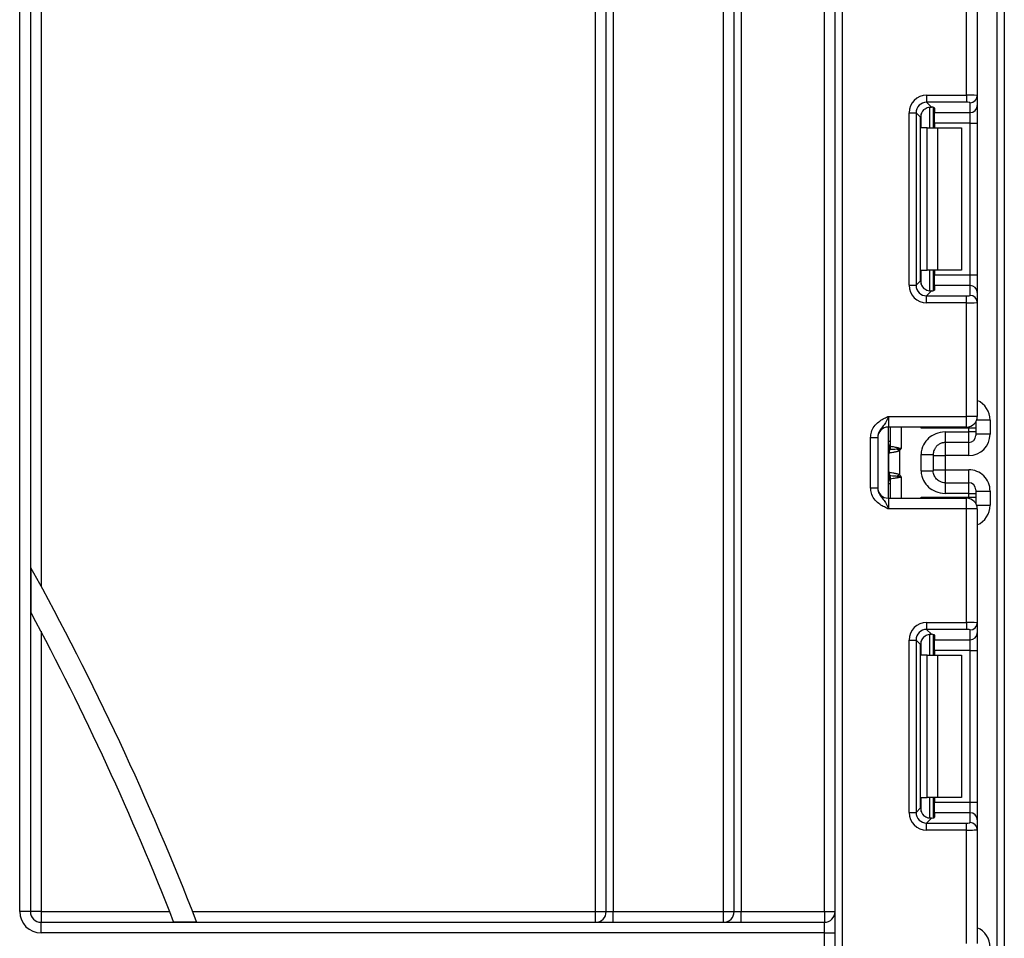
# Model space of a CAD drawing. Units: millimetres. Extents: x 1 to 418, y -29 to 291.
# Drawn here: x 129 to 142, y 192 to 205 of the extents above; entities that cross this region are included whole.
import ezdxf

# ---------------------------------------------------------------- set-up
doc = ezdxf.new("R2010")
doc.units = ezdxf.units.MM

msp = doc.modelspace()

# ---------------------------------------------------------------- linework, layer by layer
at = {"color": 7, "linetype": 'Continuous', "lineweight": 25}
for p, q in [((140.076408, 132.685243), (140.076408, 239.935243)), ((142.456408, 230.014587), (142.456408, 131.535243)), ((136.706408, 192.435243), (136.706408, 222.685243)), ((136.856408, 192.435243), (136.856408, 222.685243)), ((136.956408, 222.685243), (136.956408, 192.435243)), ((138.506408, 192.435243), (138.506408, 222.685243)), ((138.656408, 192.435243), (138.656408, 222.685243)), ((138.756408, 222.685243), (138.756408, 192.435243)), ((139.926408, 192.435243), (139.926408, 222.685243)), ((128.606408, 192.435243), (128.606408, 222.057051)), ((128.756408, 222.057051), (128.756408, 192.435243)), ((128.906408, 222.057051), (128.906408, 197.013886)), ((141.926408, 203.915614), (141.926408, 205.51191)), ((142.076408, 205.51191), (142.076408, 203.909475)), ((141.364173, 203.915614), (141.926408, 203.915614)), ((141.364173, 203.915614), (141.364173, 203.81636)), ((141.926408, 203.915614), (141.926408, 203.81636)), ((142.076408, 203.909475), (142.076408, 203.770671)), ((141.926408, 203.81636), (141.364173, 203.81636)), ((141.364173, 203.81636), (141.432454, 203.748079)), ((141.456408, 203.744242), (141.456408, 203.455243)), ((141.476408, 203.735053), (141.476408, 203.671417)), ((141.976408, 203.671417), (141.976408, 203.810221)), ((142.076408, 203.770671), (142.076408, 203.522535)), ((141.116037, 201.243009), (141.116037, 203.667478)), ((141.116037, 203.667478), (141.215291, 203.667478)), ((141.215291, 203.667478), (141.215291, 201.243009)), ((141.27818, 203.604589), (141.215291, 203.667478)), ((141.27818, 201.305898), (141.27818, 203.604589)), ((141.476408, 203.671417), (141.976408, 203.671417)), ((141.476408, 203.522535), (141.476408, 203.671417)), ((141.976408, 203.522535), (141.976408, 203.671417)), ((141.976408, 203.522535), (141.476408, 203.522535)), ((141.476408, 203.522535), (141.476408, 203.455243)), ((141.976408, 203.522535), (142.076408, 203.522535)), ((141.976408, 201.387952), (141.976408, 203.522535)), ((142.076408, 203.522535), (142.076408, 201.387952)), ((141.373565, 203.455243), (141.285991, 203.455243)), ((141.373565, 201.455243), (141.373565, 203.455243)), ((141.373565, 203.455243), (141.514986, 203.455243)), ((141.514986, 203.455243), (141.514986, 201.455243)), ((141.514986, 203.455243), (141.856408, 203.455243)), ((141.856408, 203.455243), (141.856408, 201.455243)), ((141.285991, 201.455243), (141.373565, 201.455243)), ((141.514986, 201.455243), (141.373565, 201.455243)), ((141.456408, 201.455243), (141.456408, 201.166245)), ((141.476408, 201.455243), (141.476408, 201.387952)), ((141.476408, 201.387952), (141.976408, 201.387952)), ((141.476408, 201.23907), (141.476408, 201.387952)), ((141.856408, 201.455243), (141.514986, 201.455243)), ((141.976408, 201.23907), (141.976408, 201.387952)), ((141.976408, 201.387952), (142.076408, 201.387952)), ((142.076408, 201.387952), (142.076408, 201.139816)), ((141.116037, 201.243009), (141.215291, 201.243009)), ((141.215291, 201.243009), (141.27818, 201.305898)), ((141.432454, 201.162408), (141.364173, 201.094127)), ((141.476408, 201.23907), (141.476408, 201.175433)), ((141.976408, 201.23907), (141.476408, 201.23907)), ((141.976408, 201.100266), (141.976408, 201.23907)), ((142.076408, 201.139816), (142.076408, 201.001012)), ((141.364173, 200.994873), (141.364173, 201.094127)), ((141.364173, 201.094127), (141.926408, 201.094127)), ((141.926408, 200.994873), (141.364173, 200.994873)), ((141.926408, 200.994873), (141.926408, 201.094127)), ((141.926408, 199.398577), (141.926408, 200.994873)), ((142.076408, 201.001012), (142.076408, 199.398577)), ((140.826408, 199.398577), (140.826408, 199.248577)), ((140.826408, 199.398577), (141.926408, 199.398577)), ((141.926408, 199.248577), (141.926408, 199.398577)), ((142.076408, 199.398577), (141.926408, 199.398577)), ((142.056408, 199.323744), (142.056408, 199.231657)), ((142.256408, 199.347788), (142.256408, 199.147795)), ((141.926408, 199.248577), (140.826408, 199.248577)), ((140.826408, 198.248577), (140.826408, 199.248577)), ((140.856408, 198.980235), (140.856408, 199.248577)), ((141.956408, 199.231657), (141.285991, 199.231657)), ((141.626408, 199.181233), (141.956408, 199.181233)), ((141.956408, 199.181233), (141.956408, 199.231657)), ((142.056408, 199.231657), (141.956408, 199.231657)), ((141.956408, 199.031239), (141.956408, 199.181233)), ((142.056408, 199.181233), (141.956408, 199.181233)), ((142.056408, 199.231657), (142.056408, 199.181233)), ((142.056408, 199.181233), (142.056408, 199.131235)), ((140.576408, 199.102773), (140.676408, 199.102773)), ((140.576408, 198.394381), (140.576408, 199.102773)), ((140.676408, 199.102773), (140.676408, 198.394381)), ((141.956408, 199.031239), (141.626408, 199.031239)), ((142.256408, 199.147795), (142.056408, 199.147795)), ((140.95372, 198.937754), (140.981818, 198.915243)), ((140.981818, 198.915243), (140.981818, 198.581911)), ((140.834191, 198.613951), (140.834191, 198.883203)), ((141.286408, 198.635758), (141.286408, 198.861396)), ((141.456408, 198.861396), (141.456408, 198.635758)), ((141.456408, 198.847784), (141.626408, 198.847784)), ((141.956408, 198.847784), (141.626408, 198.847784)), ((141.626408, 198.847784), (141.626408, 198.64937)), ((141.456408, 198.64937), (141.626408, 198.64937)), ((141.626408, 198.64937), (141.956408, 198.64937)), ((140.856408, 198.248577), (140.856408, 198.516919)), ((140.981818, 198.581911), (140.95372, 198.559399)), ((140.576408, 198.394381), (140.676408, 198.394381)), ((141.626408, 198.465914), (141.956408, 198.465914)), ((141.956408, 198.31592), (141.956408, 198.465914)), ((142.056408, 198.365918), (142.056408, 198.31592)), ((142.056408, 198.349358), (142.256408, 198.349358)), ((142.256408, 198.349358), (142.256408, 198.149366)), ((140.826408, 198.248577), (140.826408, 198.098577)), ((140.826408, 198.248577), (141.926408, 198.248577)), ((141.285991, 198.265497), (141.956408, 198.265497)), ((141.956408, 198.31592), (141.626408, 198.31592)), ((141.926408, 198.098577), (141.926408, 198.248577)), ((141.956408, 198.265497), (141.956408, 198.31592)), ((141.956408, 198.31592), (142.056408, 198.31592)), ((141.956408, 198.265497), (142.056408, 198.265497)), ((142.056408, 198.31592), (142.056408, 198.265497)), ((142.056408, 198.265497), (142.056408, 198.17341)), ((141.926408, 198.098577), (140.826408, 198.098577)), ((141.926408, 196.502281), (141.926408, 198.098577)), ((142.076408, 198.098577), (141.926408, 198.098577)), ((142.076408, 198.098577), (142.076408, 196.496142)), ((128.764986, 197.271946), (128.764986, 196.644074)), ((141.364173, 196.502281), (141.926408, 196.502281)), ((141.364173, 196.502281), (141.364173, 196.403026)), ((141.926408, 196.403026), (141.364173, 196.403026)), ((141.364173, 196.403026), (141.432454, 196.334746)), ((141.926408, 196.502281), (141.926408, 196.403026)), ((141.976408, 196.258083), (141.976408, 196.396887)), ((142.076408, 196.496142), (142.076408, 196.357338)), ((128.906408, 196.377417), (128.906408, 192.435243)), ((141.456408, 196.330908), (141.456408, 196.04191)), ((141.476408, 196.32172), (141.476408, 196.258083)), ((141.476408, 196.258083), (141.976408, 196.258083)), ((141.476408, 196.109201), (141.476408, 196.258083)), ((141.976408, 196.109201), (141.976408, 196.258083)), ((142.076408, 196.357338), (142.076408, 196.109201)), ((141.116037, 193.829676), (141.116037, 196.254144)), ((141.116037, 196.254144), (141.215291, 196.254144)), ((141.215291, 196.254144), (141.215291, 193.829676)), ((141.27818, 196.191256), (141.215291, 196.254144)), ((141.27818, 193.892564), (141.27818, 196.191256)), ((141.373565, 196.04191), (141.285991, 196.04191)), ((141.373565, 194.04191), (141.373565, 196.04191)), ((141.373565, 196.04191), (141.514986, 196.04191)), ((141.976408, 196.109201), (141.476408, 196.109201)), ((141.476408, 196.109201), (141.476408, 196.04191)), ((141.514986, 196.04191), (141.514986, 194.04191)), ((141.514986, 196.04191), (141.856408, 196.04191)), ((141.856408, 196.04191), (141.856408, 194.04191)), ((141.976408, 196.109201), (142.076408, 196.109201)), ((141.976408, 193.974619), (141.976408, 196.109201)), ((142.076408, 196.109201), (142.076408, 193.974619)), ((141.285991, 194.04191), (141.373565, 194.04191)), ((141.514986, 194.04191), (141.373565, 194.04191)), ((141.456408, 194.04191), (141.456408, 193.752912)), ((141.476408, 194.04191), (141.476408, 193.974619)), ((141.856408, 194.04191), (141.514986, 194.04191)), ((141.476408, 193.974619), (141.976408, 193.974619)), ((141.476408, 193.825737), (141.476408, 193.974619)), ((141.976408, 193.825737), (141.976408, 193.974619)), ((141.976408, 193.974619), (142.076408, 193.974619)), ((142.076408, 193.974619), (142.076408, 193.726482)), ((141.116037, 193.829676), (141.215291, 193.829676)), ((141.215291, 193.829676), (141.27818, 193.892564)), ((141.476408, 193.825737), (141.476408, 193.7621)), ((141.976408, 193.825737), (141.476408, 193.825737)), ((141.976408, 193.686933), (141.976408, 193.825737)), ((141.432454, 193.749074), (141.364173, 193.680794)), ((141.364173, 193.581539), (141.364173, 193.680794)), ((141.364173, 193.680794), (141.926408, 193.680794)), ((141.926408, 193.581539), (141.926408, 193.680794)), ((142.076408, 193.726482), (142.076408, 193.587678)), ((141.926408, 193.581539), (141.364173, 193.581539)), ((141.926408, 191.985243), (141.926408, 193.581539)), ((142.076408, 193.587678), (142.076408, 191.985243)), ((128.756408, 192.435243), (128.606408, 192.435243)), ((128.906408, 192.435243), (128.756408, 192.435243)), ((128.906408, 192.435243), (128.906408, 192.285243)), ((128.906408, 192.435243), (130.715935, 192.435243)), ((131.038377, 192.435243), (136.706408, 192.435243)), ((136.706408, 192.285243), (136.706408, 192.435243)), ((136.706408, 192.435243), (136.856408, 192.435243)), ((136.856408, 192.435243), (136.956408, 192.435243)), ((136.956408, 192.285243), (136.956408, 192.435243)), ((136.956408, 192.435243), (138.506408, 192.435243)), ((138.506408, 192.285243), (138.506408, 192.435243)), ((138.506408, 192.435243), (138.656408, 192.435243)), ((138.656408, 192.435243), (138.756408, 192.435243)), ((138.756408, 192.285243), (138.756408, 192.435243)), ((138.756408, 192.435243), (139.926408, 192.435243)), ((139.926408, 192.435243), (139.926408, 192.285243)), ((139.926408, 192.435243), (140.076408, 192.435243)), ((128.906408, 192.135243), (128.906408, 192.285243)), ((128.906408, 192.285243), (139.926408, 192.285243)), ((130.771582, 192.293822), (131.093552, 192.293822)), ((139.926408, 192.135243), (139.926408, 192.285243)), ((139.926408, 192.135243), (128.906408, 192.135243)), ((139.926408, 191.935243), (139.926408, 192.135243)), ((139.926408, 192.135243), (140.076408, 192.135243))]:
    msp.add_line(p, q, dxfattribs=at)
at = {"color": 8, "linetype": 'Continuous', "lineweight": 25}
for p, q in [((140.176408, 239.935243), (140.176408, 132.685243)), ((142.356408, 131.535243), (142.356408, 239.935243)), ((141.406199, 203.747973), (141.406199, 203.455243)), ((141.406616, 203.455243), (141.406616, 203.748009)), ((141.285991, 203.455243), (141.285991, 203.652426)), ((141.285991, 201.258061), (141.285991, 201.455243)), ((141.406199, 201.455243), (141.406199, 201.162129)), ((141.406616, 201.162133), (141.406616, 201.455243)), ((142.256408, 199.347788), (142.067547, 199.347788)), ((141.006408, 199.248577), (141.006408, 198.948577)), ((141.285991, 199.231657), (141.285991, 199.248577)), ((141.956408, 199.231657), (141.956408, 199.251607)), ((140.856408, 199.047574), (140.826408, 199.047574)), ((141.626408, 199.031239), (141.626408, 198.847784)), ((141.956408, 198.847784), (141.956408, 199.031239)), ((141.626408, 198.64937), (141.626408, 198.465914)), ((141.956408, 198.465914), (141.956408, 198.64937)), ((140.826408, 198.568736), (140.84263, 198.567214)), ((141.006408, 198.548577), (141.006408, 198.248577)), ((140.856408, 198.449579), (140.826408, 198.449579)), ((141.285991, 198.248577), (141.285991, 198.265497)), ((141.956408, 198.245546), (141.956408, 198.265497)), ((142.067547, 198.149366), (142.256408, 198.149366)), ((141.406199, 196.334639), (141.406199, 196.04191)), ((141.406616, 196.04191), (141.406616, 196.334676)), ((141.285991, 196.04191), (141.285991, 196.239093)), ((141.285991, 193.844728), (141.285991, 194.04191)), ((141.406199, 194.04191), (141.406199, 193.748796)), ((141.406616, 193.7488), (141.406616, 194.04191))]:
    msp.add_line(p, q, dxfattribs=at)
at = {"color": 7, "linetype": 'Continuous', "lineweight": 25}
for centre, radius, start, end in [((141.976779, 203.909849), 0.099629, 269.786467, 359.7848634), ((141.976779, 203.771045), 0.099629, 269.786467, 359.7848634), ((141.976779, 201.139442), 0.099629, 0.2151366, 90.213533), ((141.976779, 201.000638), 0.099629, 0.2151366, 90.213533), ((141.926408, 199.398577), 0.15, 270, 0), ((140.826408, 199.098577), 0.15, 90, 180), ((140.756408, 199.047574), 0.1, 314.427004, 0), ((141.956409, 199.131237), 0.099998, 269.9989092, 359.9989091), ((140.928036, 198.885549), 0.095506, 151.8214175, 182.1355883), ((140.934212, 198.884504), 0.10003, 152.306601, 180.7452209), ((140.757643, 198.980255), 0.098764, 329.3729175, 359.9883834), ((140.756483, 198.979488), 0.10009, 330.794172, 359.89681), ((140.756948, 198.978929), 0.100819, 331.6093124, 359.9155192), ((140.650732, 199.00615), 0.310611, 347.2794845, 351.5051424), ((140.928036, 198.611604), 0.095506, 177.8644117, 208.1785825), ((140.934212, 198.61265), 0.10003, 179.2547791, 207.693399), ((140.756408, 198.449579), 0.1, 0, 45.572996), ((140.757643, 198.516899), 0.098764, 0.0116166, 30.6270825), ((140.756483, 198.517666), 0.10009, 0.10319, 29.205828), ((140.756948, 198.518225), 0.100819, 0.0844808, 28.3906876), ((140.650732, 198.491004), 0.310611, 8.4948576, 12.7205155), ((140.826408, 198.398577), 0.15, 180, 270), ((141.956409, 198.365916), 0.099998, 0.0010909, 90.0010908), ((141.926408, 198.098577), 0.15, 360, 90), ((93.056408, 177.535243), 40.8, 21.2064712, 28.9301303), ((93.056408, 177.535243), 40.5, 21.3712376, 28.1526954), ((141.976779, 196.496516), 0.099629, 269.786467, 359.7848634), ((141.976779, 196.357712), 0.099629, 269.786467, 359.7848634), ((141.976779, 193.726108), 0.099629, 0.2151366, 90.213533), ((141.976779, 193.587304), 0.099629, 0.2151366, 90.213533), ((128.906408, 192.435243), 0.3, 180, 270), ((128.906408, 192.435243), 0.15, 180, 270), ((136.706408, 192.435243), 0.15, 270, 0), ((138.506408, 192.435243), 0.15, 270, 0), ((139.926408, 192.435243), 0.15, 270, 0)]:
    msp.add_arc(centre, radius, start, end, dxfattribs=at)
at = {"color": 8, "linetype": 'Continuous', "lineweight": 25}
for centre, radius, start, end in [((140.756453, 199.04656), 0.099954, 314.4159572, 359.9978776), ((140.757161, 199.020914), 0.099247, 314.2445969, 359.9598294), ((140.757161, 198.47624), 0.099247, 0.0401706, 45.7554031), ((140.756453, 198.450594), 0.099954, 0.0021224, 45.5840428)]:
    msp.add_arc(centre, radius, start, end, dxfattribs=at)
at = {"color": 7, "linetype": 'Continuous', "lineweight": 25}
for centre, major_axis, ratio, start_param, end_param in [((141.367914, 203.663737), (0.179422, -0.179422), 0.985256536, 2.363620832, 3.919564476), ((141.926408, 203.909475), (0.15, 0), 0.040928187, 0, 1.570796327), ((141.367914, 203.663737), (-0.109754, 0.109754), 0.966399152, 5.505213485, 7.061157129), ((141.326408, 203.735053), (0.15, 0), 0.122784561, 0, 0.785584382), ((141.926408, 203.810221), (0.05, 0), 0.122784561, 0, 1.570796327), ((141.429306, 203.602345), (0.107653, -0.107653), 0.985256536, 3.097730129, 3.919564476), ((141.367914, 201.24675), (0.179422, 0.179422), 0.985256536, 2.363620832, 3.919564476), ((141.367914, 201.24675), (0.109754, 0.109754), 0.966399152, 2.363620832, 3.919564476), ((141.429306, 201.308142), (0.107653, 0.107653), 0.985256536, 2.363620832, 3.185455178), ((141.326408, 201.175433), (0.15, 0), 0.122784561, 5.497600925, 6.283185307), ((141.926408, 201.100266), (0.05, 0), 0.122784561, 4.71238898, 6.283185307), ((141.926408, 201.001012), (0.15, 0), 0.040928187, 4.71238898, 6.283185307), ((141.956408, 199.147795), (0, 0.300011), 0.999961923, 3.141592654, 4.71238898), ((141.956408, 198.349358), (0, 0.300011), 0.999961923, 4.71238898, 6.283185307), ((141.367914, 196.250404), (0.179422, -0.179422), 0.985256536, 2.363620832, 3.919564476), ((141.367914, 196.250404), (-0.109754, 0.109754), 0.966399152, 5.505213485, 7.061157129), ((141.926408, 196.496142), (0.15, 0), 0.040928187, 0, 1.570796327), ((141.926408, 196.396887), (0.05, 0), 0.122784561, 0, 1.570796327), ((141.429306, 196.189011), (0.107653, -0.107653), 0.985256536, 3.097730129, 3.919564476), ((141.326408, 196.32172), (0.15, 0), 0.122784561, 0, 0.785584382), ((141.367914, 193.833417), (0.179422, 0.179422), 0.985256536, 2.363620832, 3.919564476), ((141.367914, 193.833417), (0.109754, 0.109754), 0.966399152, 2.363620832, 3.919564476), ((141.429306, 193.894809), (0.107653, 0.107653), 0.985256536, 2.363620832, 3.185455178), ((141.326408, 193.7621), (0.15, 0), 0.122784561, 5.497600925, 6.283185307), ((141.926408, 193.686933), (0.05, 0), 0.122784561, 4.71238898, 6.283185307), ((141.926408, 193.587678), (0.15, 0), 0.040928187, 4.71238898, 6.283185307)]:
    msp.add_ellipse(centre, major_axis=major_axis, ratio=ratio, start_param=start_param, end_param=end_param, dxfattribs=at)
at = {"color": 8, "linetype": 'Continuous', "lineweight": 25}
for centre, start_param, end_param in [((141.956408, 199.347788), 4.71238898, 5.871668461), ((141.956408, 198.149366), 3.5531095, 4.71238898), ((141.956408, 191.934454), 4.71238898, 5.871668461)]:
    msp.add_ellipse(centre, major_axis=(0, 0.300011), ratio=0.999961923, start_param=start_param, end_param=end_param, dxfattribs=at)
at = {"color": 7, "linetype": 'Continuous', "lineweight": 25}
for points, knots in [([(141.326408, 203.714545), (141.336066, 203.722064), (141.355412, 203.737124), (141.389084, 203.747746), (141.41506, 203.749744), (141.427996, 203.748506), (141.432454, 203.748079)], [0, 0, 0, 0, 0.288958785, 0.578796484, 0.854867544, 1, 1, 1, 1]), ([(141.432454, 201.162408), (141.422627, 201.161723), (141.402924, 201.16035), (141.367665, 201.168497), (141.341886, 201.182589), (141.329654, 201.193141), (141.326408, 201.195942)], [0, 0, 0, 0, 0.306769517, 0.615119103, 0.897857367, 1, 1, 1, 1]), ([(140.576408, 199.102773), (140.578611, 199.128125), (140.583356, 199.182711), (140.623146, 199.260336), (140.683366, 199.322313), (140.750797, 199.364101), (140.79471, 199.384354), (140.818606, 199.395087), (140.822331, 199.396754), (140.825977, 199.398384), (140.826408, 199.398577)], [0, 0, 0, 0, 0.183987951, 0.396134741, 0.618944923, 0.805852047, 0.970289049, 0.970919424, 0.996567948, 1, 1, 1, 1]), ([(140.826408, 199.398577), (140.826248, 199.39822), (140.824064, 199.393335), (140.810299, 199.362566), (140.785596, 199.309908), (140.746174, 199.254354), (140.706808, 199.205302), (140.680802, 199.153183), (140.677773, 199.118441), (140.676408, 199.102773)], [0, 0, 0, 0, 0.003325661, 0.045524166, 0.286849856, 0.504143322, 0.703113632, 0.86611071, 1, 1, 1, 1]), ([(141.626408, 199.181233), (141.573265, 199.181233), (141.529665, 199.170399), (141.452463, 199.138949), (141.419052, 199.117745), (141.361282, 199.065717), (141.336895, 199.03492), (141.299909, 198.960719), (141.286408, 198.91767), (141.286408, 198.861396)], [0, 0, 0, 0, 0.25, 0.25, 0.5, 0.5, 0.75, 0.75, 1, 1, 1, 1]), ([(141.626408, 199.181233), (141.626408, 199.141745), (141.626408, 199.102506), (141.626408, 199.046905), (141.626408, 199.030895), (141.626408, 199.031239)], [0, 0, 0, 0, 0.5, 0.5, 1, 1, 1, 1]), ([(141.626408, 199.031239), (141.621031, 199.031091), (141.609914, 199.030786), (141.592859, 199.028196), (141.575105, 199.0237), (141.556944, 199.016851), (141.538744, 199.007441), (141.520943, 198.99524), (141.50065, 198.977057), (141.481089, 198.952053), (141.46611, 198.920909), (141.457812, 198.890547), (141.456859, 198.870758), (141.456408, 198.861396)], [0, 0, 0, 0, 0.060288699, 0.124650774, 0.193110871, 0.265689316, 0.342403006, 0.423266098, 0.508290525, 0.649376946, 0.778287471, 0.895117446, 1, 1, 1, 1]), ([(140.981818, 198.915243), (140.96533, 198.908383), (140.948129, 198.903738), (140.91568, 198.896112), (140.900151, 198.893211), (140.859668, 198.886327), (140.840511, 198.884009), (140.834191, 198.883203)], [0, 0, 0, 0, 0.25, 0.25, 0.5, 0.5, 1, 1, 1, 1]), ([(140.95372, 198.937754), (140.92587, 198.935095), (140.900661, 198.933419), (140.862569, 198.931525), (140.849803, 198.93113), (140.845641, 198.930991)], [0, 0, 0, 0, 0.5, 0.5, 1, 1, 1, 1]), ([(140.857767, 198.97878), (140.861546, 198.978223), (140.873191, 198.976547), (140.899604, 198.972266), (140.910024, 198.970521), (140.932599, 198.966283), (140.945053, 198.96385), (140.957936, 198.960266)], [0, 0, 0, 0, 0.5, 0.5, 0.75, 0.75, 1, 1, 1, 1]), ([(140.981818, 198.915243), (140.986193, 198.920703), (140.990404, 198.926296), (140.994527, 198.931949), (140.998366, 198.937212), (141.00213, 198.942528), (141.005891, 198.947846), (141.006063, 198.94809), (141.006235, 198.948333), (141.006408, 198.948577)], [0, 0, 0, 0, 0.0001049521997, 0.0001049521997, 0.0001049521997, 0.0002026457663, 0.0002026457663, 0.0002026457663, 0.0002071179022, 0.0002071179022, 0.0002071179022, 0.0002071179022]), ([(140.834191, 198.883203), (140.834084, 198.883162), (140.833977, 198.883112), (140.83387, 198.883055), (140.833443, 198.882825), (140.833017, 198.882462), (140.832596, 198.88199)], [0, 0, 0, 0, 0.00000907265135, 0.00000907265135, 0.00000907265135, 0.00004546757417, 0.00004546757417, 0.00004546757417, 0.00004546757417]), ([(141.286408, 198.861396), (141.306442, 198.861396), (141.328057, 198.861396), (141.36991, 198.861396), (141.390018, 198.861396), (141.423213, 198.861396), (141.436187, 198.861396), (141.452756, 198.861396), (141.456408, 198.861396), (141.456408, 198.861396)], [0, 0, 0, 0, 0.25, 0.25, 0.5, 0.5, 0.75, 0.75, 1, 1, 1, 1]), ([(140.832596, 198.615163), (140.833017, 198.614692), (140.833443, 198.614329), (140.83387, 198.614099), (140.833977, 198.614041), (140.834084, 198.613992), (140.834191, 198.613951)], [0, 0, 0, 0, 0.00003634945806, 0.00003634945806, 0.00003634945806, 0.00004541077579, 0.00004541077579, 0.00004541077579, 0.00004541077579]), ([(140.834191, 198.613951), (140.840511, 198.613144), (140.859668, 198.610827), (140.900151, 198.603943), (140.91568, 198.601041), (140.948129, 198.593416), (140.96533, 198.588771), (140.981818, 198.581911)], [0, 0, 0, 0, 0.5, 0.5, 0.75, 0.75, 1, 1, 1, 1]), ([(141.286408, 198.635758), (141.286408, 198.579483), (141.299909, 198.536435), (141.336895, 198.462233), (141.361282, 198.431437), (141.419052, 198.379408), (141.452463, 198.358205), (141.529665, 198.326755), (141.573265, 198.31592), (141.626408, 198.31592)], [0, 0, 0, 0, 0.25, 0.25, 0.5, 0.5, 0.75, 0.75, 1, 1, 1, 1]), ([(141.286408, 198.635758), (141.330913, 198.635758), (141.375145, 198.635758), (141.438086, 198.635758), (141.456408, 198.635758), (141.456408, 198.635758)], [0, 0, 0, 0, 0.5, 0.5, 1, 1, 1, 1]), ([(141.626408, 198.465914), (141.598146, 198.465914), (141.575097, 198.472358), (141.535306, 198.490681), (141.518666, 198.502843), (141.49075, 198.531425), (141.479443, 198.547823), (141.462509, 198.586021), (141.456408, 198.607644), (141.456408, 198.635758)], [0, 0, 0, 0, 0.25, 0.25, 0.5, 0.5, 0.75, 0.75, 1, 1, 1, 1]), ([(140.845641, 198.566162), (140.849801, 198.566023), (140.862409, 198.565635), (140.900473, 198.563746), (140.925871, 198.562058), (140.95372, 198.559399)], [0, 0, 0, 0, 0.5, 0.5, 1, 1, 1, 1]), ([(140.957936, 198.536888), (140.945046, 198.533301), (140.932819, 198.530914), (140.910083, 198.526641), (140.899745, 198.524911), (140.873285, 198.52062), (140.861546, 198.51893), (140.857767, 198.518373)], [0, 0, 0, 0, 0.25, 0.25, 0.5, 0.5, 1, 1, 1, 1]), ([(140.981818, 198.581911), (140.986193, 198.57645), (140.990404, 198.570857), (140.994527, 198.565205), (140.998366, 198.559942), (141.00213, 198.554626), (141.005891, 198.549307), (141.006063, 198.549064), (141.006235, 198.54882), (141.006408, 198.548577)], [0, 0, 0, 0, 0.0001049521997, 0.0001049521997, 0.0001049521997, 0.0002026457663, 0.0002026457663, 0.0002026457663, 0.0002071179022, 0.0002071179022, 0.0002071179022, 0.0002071179022]), ([(140.826408, 198.098577), (140.825977, 198.098769), (140.822331, 198.1004), (140.818606, 198.102067), (140.79471, 198.1128), (140.750797, 198.133053), (140.683366, 198.174841), (140.623146, 198.236818), (140.583356, 198.314443), (140.578611, 198.369028), (140.576408, 198.394381)], [0, 0, 0, 0, 0.003432052, 0.029080576, 0.029710951, 0.194147953, 0.381055077, 0.603865259, 0.816012049, 1, 1, 1, 1]), ([(140.676408, 198.394381), (140.677773, 198.378713), (140.680802, 198.34397), (140.706808, 198.291852), (140.746174, 198.242799), (140.785596, 198.187246), (140.810299, 198.134587), (140.824064, 198.103818), (140.826248, 198.098934), (140.826408, 198.098577)], [0, 0, 0, 0, 0.13388929, 0.296886368, 0.495856678, 0.713150144, 0.954475834, 0.996674339, 1, 1, 1, 1]), ([(141.626408, 198.465914), (141.626408, 198.466259), (141.626408, 198.450248), (141.626408, 198.394648), (141.626408, 198.355408), (141.626408, 198.31592)], [0, 0, 0, 0, 0.5, 0.5, 1, 1, 1, 1]), ([(141.326408, 196.301212), (141.336066, 196.30873), (141.355412, 196.32379), (141.389084, 196.334413), (141.41506, 196.33641), (141.427996, 196.335172), (141.432454, 196.334746)], [0, 0, 0, 0, 0.288958785, 0.578796484, 0.854867544, 1, 1, 1, 1]), ([(141.432454, 193.749074), (141.422627, 193.74839), (141.402924, 193.747016), (141.367665, 193.755163), (141.341886, 193.769255), (141.329654, 193.779808), (141.326408, 193.782608)], [0, 0, 0, 0, 0.306769517, 0.615119103, 0.897857367, 1, 1, 1, 1])]:
    msp.add_open_spline(points, degree=3, knots=knots, dxfattribs=at)
at = {"color": 8, "linetype": 'Continuous', "lineweight": 25}
for points, knots in [([(141.310021, 199.248577), (141.302439, 199.243232), (141.294459, 199.237607), (141.286394, 199.23194), (141.285991, 199.231657)], [0, 0, 0, 0, 0.9500518021, 1, 1, 1, 1]), ([(141.285991, 199.231657), (141.286258, 199.232102), (141.289643, 199.23777), (141.292993, 199.243395), (141.296078, 199.248577)], [0, 0, 0, 0, 0.078687579, 1, 1, 1, 1]), ([(140.84263, 198.929939), (140.838083, 198.92834), (140.832685, 198.926442), (140.827263, 198.928298), (140.826408, 198.928591)], [0, 0, 0, 0, 0.84229798, 1, 1, 1, 1]), ([(141.296078, 198.248577), (141.292993, 198.253759), (141.289643, 198.259384), (141.286258, 198.265051), (141.285991, 198.265497)], [0, 0, 0, 0, 0.9213124207, 1, 1, 1, 1]), ([(141.285991, 198.265497), (141.286394, 198.265214), (141.294459, 198.259547), (141.302439, 198.253921), (141.310021, 198.248577)], [0, 0, 0, 0, 0.049948198, 1, 1, 1, 1])]:
    msp.add_open_spline(points, degree=3, knots=knots, dxfattribs=at)
at = {"color": 7, "linetype": 'Continuous', "lineweight": 25}
for points in [[(140.843849, 198.930649), (140.843396, 198.930314), (140.842989, 198.930081), (140.84263, 198.929939)], [(140.845641, 198.930991), (140.844886, 198.930935), (140.844291, 198.93082), (140.843849, 198.930649)], [(140.856408, 198.980235), (140.856408, 198.979772), (140.856462, 198.979451), (140.856573, 198.979308)], [(140.856573, 198.979308), (140.856779, 198.979042), (140.857178, 198.978867), (140.857767, 198.97878)], [(140.95372, 198.937754), (140.970952, 198.941717), (140.988667, 198.945133), (141.006408, 198.948577)], [(140.957936, 198.960266), (140.973464, 198.955945), (140.98996, 198.952278), (141.006408, 198.948577)], [(140.84263, 198.567214), (140.842989, 198.567073), (140.843396, 198.566839), (140.843849, 198.566505)], [(140.843849, 198.566505), (140.844291, 198.566334), (140.844886, 198.566219), (140.845641, 198.566162)], [(140.856573, 198.517846), (140.856462, 198.517702), (140.856408, 198.517382), (140.856408, 198.516919)], [(140.857767, 198.518373), (140.857178, 198.518286), (140.856779, 198.518112), (140.856573, 198.517846)], [(140.95372, 198.559399), (140.970952, 198.555436), (140.988667, 198.55202), (141.006408, 198.548577)], [(140.957936, 198.536888), (140.973536, 198.541228), (140.989972, 198.544879), (141.006408, 198.548577)]]:
    msp.add_open_spline(points, degree=3, dxfattribs=at)

doc.saveas('drawing.dxf')
